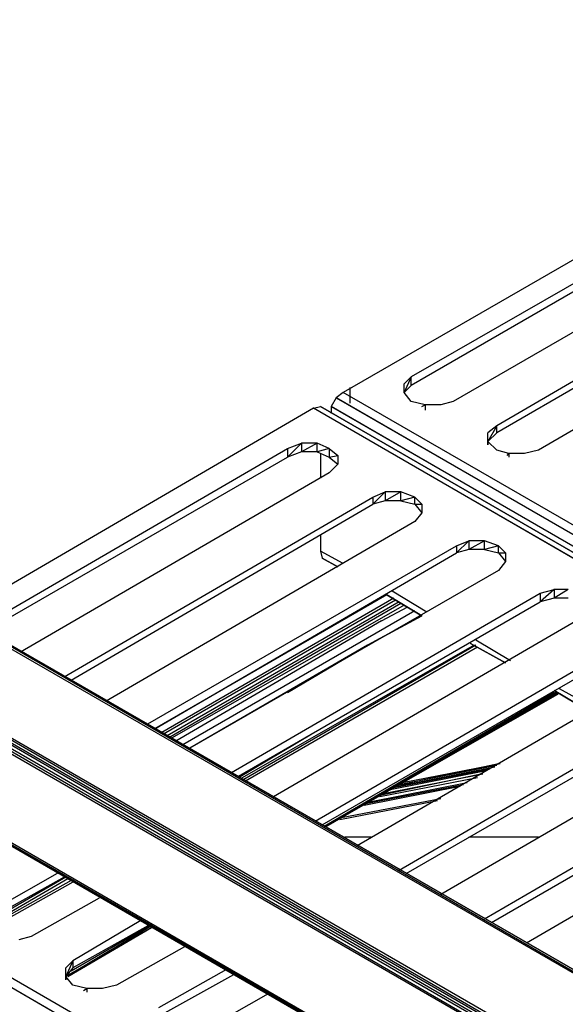
# Model space of a CAD drawing. Units: inches. Extents: x 3.83 to 13.33, y 5.89 to 13.23.
# Drawn here: x 5.42 to 5.73, y 10.89 to 11.46 of the extents above; entities that cross this region are included whole.
import ezdxf

# ---------------------------------------------------------------- set-up
doc = ezdxf.new("R2010")
doc.units = ezdxf.units.IN
doc.header["$MEASUREMENT"] = 0

msp = doc.modelspace()

# ---------------------------------------------------------------- linework, layer by layer
for p, q in [((5.975, 11.455), (5.605, 11.241)), ((5.96, 11.432), (5.644, 11.25)), ((5.96, 11.428), (5.644, 11.245)), ((5.984, 11.418), (5.668, 11.236)), ((6.008, 11.405), (5.693, 11.222)), ((6.008, 11.4), (5.693, 11.218)), ((6.338, 10.561), (4.896, 11.393)), ((6.338, 10.563), (4.898, 11.394)), ((6.338, 10.563), (4.898, 11.394)), ((6.338, 10.561), (4.898, 11.394)), ((4.9, 11.393), (6.338, 10.563)), ((4.9, 11.393), (6.338, 10.563)), ((6.032, 11.391), (5.717, 11.208)), ((4.852, 11.368), (6.337, 10.51)), ((4.852, 11.368), (6.335, 10.508)), ((6.334, 10.506), (4.849, 11.363)), ((4.849, 11.363), (6.333, 10.503)), ((6.335, 10.508), (4.85, 11.366)), ((4.85, 11.366), (6.334, 10.506)), ((6.333, 10.503), (4.848, 11.361)), ((6.333, 10.452), (4.848, 11.31)), ((6.334, 10.45), (4.849, 11.308)), ((4.849, 11.308), (6.333, 10.452)), ((4.849, 11.308), (6.334, 10.45)), ((6.334, 10.45), (4.85, 11.307)), ((6.334, 10.45), (4.85, 11.307)), ((6.335, 10.449), (4.85, 11.307)), ((6.335, 10.449), (4.85, 11.307)), ((5.64, 11.246), (5.644, 11.25)), ((5.644, 11.25), (5.64, 11.241)), ((5.644, 11.245), (5.644, 11.25)), ((5.609, 11.235), (5.609, 11.244)), ((5.64, 11.241), (5.64, 11.246)), ((5.64, 11.241), (5.64, 11.246)), ((5.644, 11.245), (5.64, 11.241)), ((5.601, 11.238), (5.598, 11.233)), ((5.605, 11.241), (5.601, 11.238)), ((5.601, 11.238), (6.338, 10.813)), ((6.338, 10.812), (5.601, 11.238)), ((6.338, 10.818), (5.605, 11.241)), ((5.644, 11.236), (5.64, 11.241)), ((5.588, 11.232), (5.592, 11.233)), ((6.338, 10.802), (5.592, 11.233)), ((5.592, 11.233), (6.338, 10.802)), ((5.598, 11.233), (6.338, 10.806)), ((6.338, 10.805), (5.598, 11.233)), ((5.598, 11.233), (5.598, 11.229)), ((5.652, 11.234), (5.644, 11.236)), ((5.65, 11.233), (5.652, 11.234)), ((5.661, 11.234), (5.652, 11.234)), ((5.652, 11.234), (5.652, 11.231)), ((5.668, 11.236), (5.661, 11.234)), ((5.588, 11.232), (5.384, 11.113)), ((6.338, 10.798), (5.588, 11.232)), ((6.338, 10.799), (5.588, 11.232)), ((5.693, 11.222), (5.688, 11.218)), ((5.693, 11.222), (5.688, 11.213)), ((5.693, 11.218), (5.693, 11.222)), ((5.688, 11.213), (5.688, 11.218)), ((5.693, 11.218), (5.688, 11.213)), ((5.688, 11.213), (5.688, 11.218)), ((5.573, 11.209), (5.581, 11.212)), ((5.581, 11.212), (5.573, 11.204)), ((5.59, 11.212), (5.581, 11.212)), ((5.59, 11.212), (5.581, 11.207)), ((5.581, 11.212), (5.581, 11.207)), ((5.597, 11.209), (5.59, 11.212)), ((5.59, 11.207), (5.59, 11.212)), ((5.693, 11.208), (5.688, 11.213)), ((5.688, 11.213), (5.688, 11.211)), ((5.688, 11.211), (5.688, 11.213)), ((5.396, 11.106), (5.573, 11.209)), ((5.4, 11.104), (5.573, 11.204)), ((5.573, 11.209), (5.573, 11.204)), ((5.581, 11.207), (5.573, 11.204)), ((5.59, 11.207), (5.581, 11.207)), ((5.597, 11.209), (5.59, 11.207)), ((5.59, 11.207), (5.597, 11.204)), ((5.592, 11.206), (5.592, 11.192)), ((5.597, 11.209), (5.602, 11.205)), ((5.597, 11.209), (5.597, 11.204)), ((5.597, 11.204), (5.602, 11.205)), ((5.597, 11.204), (5.602, 11.2)), ((5.602, 11.205), (5.602, 11.2)), ((5.602, 11.205), (5.602, 11.2)), ((5.7, 11.206), (5.693, 11.208)), ((5.699, 11.205), (5.7, 11.206)), ((5.709, 11.206), (5.7, 11.206)), ((5.7, 11.206), (5.7, 11.204)), ((5.717, 11.208), (5.709, 11.206)), ((5.602, 11.2), (5.597, 11.195)), ((5.597, 11.195), (5.42, 11.092)), ((5.622, 11.181), (5.629, 11.184)), ((5.629, 11.184), (5.622, 11.177)), ((5.638, 11.184), (5.629, 11.184)), ((5.638, 11.184), (5.629, 11.179)), ((5.629, 11.184), (5.629, 11.179)), ((5.646, 11.181), (5.638, 11.184)), ((5.638, 11.179), (5.638, 11.184)), ((5.445, 11.078), (5.622, 11.181)), ((5.449, 11.076), (5.622, 11.177)), ((5.622, 11.181), (5.622, 11.177)), ((5.629, 11.179), (5.622, 11.177)), ((5.638, 11.179), (5.629, 11.179)), ((5.646, 11.181), (5.638, 11.179)), ((5.638, 11.179), (5.646, 11.177)), ((5.646, 11.181), (5.65, 11.177)), ((5.646, 11.177), (5.646, 11.181)), ((5.646, 11.177), (5.65, 11.172)), ((5.646, 11.177), (5.65, 11.177)), ((5.65, 11.177), (5.65, 11.172)), ((5.65, 11.177), (5.65, 11.172)), ((5.65, 11.172), (5.646, 11.167)), ((5.646, 11.167), (5.469, 11.064)), ((5.592, 11.159), (5.592, 11.15)), ((5.67, 11.153), (5.677, 11.156)), ((5.677, 11.156), (5.67, 11.149)), ((5.686, 11.156), (5.677, 11.156)), ((5.686, 11.156), (5.677, 11.151)), ((5.677, 11.156), (5.677, 11.151)), ((5.694, 11.153), (5.686, 11.156)), ((5.686, 11.151), (5.686, 11.156)), ((5.493, 11.051), (5.67, 11.153)), ((5.497, 11.048), (5.67, 11.149)), ((5.605, 11.143), (5.592, 11.15)), ((5.592, 11.15), (5.593, 11.146)), ((5.67, 11.153), (5.67, 11.149)), ((5.677, 11.151), (5.67, 11.149)), ((5.686, 11.151), (5.677, 11.151)), ((5.694, 11.153), (5.686, 11.151)), ((5.686, 11.151), (5.694, 11.149)), ((5.694, 11.153), (5.698, 11.149)), ((5.694, 11.149), (5.694, 11.153)), ((5.694, 11.149), (5.698, 11.144)), ((5.694, 11.149), (5.698, 11.149)), ((5.698, 11.149), (5.698, 11.144)), ((5.698, 11.149), (5.698, 11.144)), ((5.593, 11.146), (5.602, 11.141)), ((5.602, 11.141), (5.593, 11.146)), ((5.593, 11.146), (5.602, 11.141)), ((5.698, 11.144), (5.694, 11.139)), ((5.694, 11.139), (5.517, 11.037)), ((5.63, 11.125), (5.497, 11.048)), ((5.541, 11.023), (5.718, 11.126)), ((5.63, 11.125), (5.65, 11.113)), ((5.65, 11.113), (5.63, 11.125)), ((5.63, 11.125), (5.65, 11.113)), ((5.653, 11.115), (5.633, 11.127)), ((5.718, 11.126), (5.726, 11.128)), ((5.726, 11.128), (5.718, 11.121)), ((5.718, 11.126), (5.718, 11.121)), ((5.734, 11.128), (5.726, 11.128)), ((5.734, 11.128), (5.726, 11.123)), ((5.726, 11.128), (5.726, 11.123)), ((5.634, 11.123), (5.501, 11.046)), ((5.635, 11.122), (5.502, 11.045)), ((5.637, 11.121), (5.504, 11.044)), ((5.638, 11.12), (5.505, 11.043)), ((5.545, 11.021), (5.718, 11.121)), ((5.726, 11.123), (5.718, 11.121)), ((5.734, 11.123), (5.726, 11.123)), ((5.64, 11.119), (5.507, 11.043)), ((5.513, 11.039), (5.646, 11.116)), ((5.627, 11.11), (5.642, 11.118)), ((5.627, 11.11), (5.642, 11.118)), ((5.627, 11.11), (5.509, 11.041)), ((5.627, 11.11), (5.509, 11.041)), ((5.742, 11.112), (5.565, 11.009)), ((5.65, 11.113), (5.619, 11.096)), ((5.619, 11.096), (5.65, 11.113)), ((5.589, 10.995), (5.766, 11.098)), ((5.678, 11.097), (5.698, 11.086)), ((5.698, 11.086), (5.678, 11.097)), ((5.678, 11.097), (5.698, 11.086)), ((5.701, 11.087), (5.681, 11.099)), ((5.619, 11.096), (5.517, 11.037)), ((5.68, 11.096), (5.547, 11.02)), ((5.681, 11.096), (5.548, 11.019)), ((5.682, 11.095), (5.549, 11.018)), ((5.573, 11.069), (5.619, 11.096)), ((5.593, 10.993), (5.766, 11.093)), ((5.79, 11.084), (5.613, 10.981)), ((5.726, 11.069), (5.594, 10.992)), ((5.727, 11.069), (5.594, 10.992)), ((5.595, 10.992), (5.728, 11.069)), ((5.595, 10.992), (5.728, 11.069)), ((5.637, 10.967), (5.814, 11.07)), ((5.726, 11.07), (5.746, 11.058)), ((5.746, 11.058), (5.726, 11.07)), ((5.726, 11.07), (5.746, 11.058)), ((5.749, 11.06), (5.729, 11.071)), ((5.728, 11.068), (5.595, 10.992)), ((5.595, 10.992), (5.728, 11.068)), ((5.595, 10.992), (5.728, 11.068)), ((5.728, 11.068), (5.595, 10.992)), ((5.641, 10.965), (5.814, 11.065)), ((5.838, 11.056), (5.661, 10.953)), ((5.587, 11.045), (5.545, 11.02)), ((5.686, 10.939), (5.863, 11.042)), ((5.69, 10.937), (5.863, 11.037)), ((5.687, 11.024), (5.632, 11.013)), ((5.689, 11.025), (5.633, 11.014)), ((5.692, 11.026), (5.636, 11.015)), ((5.693, 11.027), (5.637, 11.016)), ((5.694, 11.028), (5.638, 11.016)), ((5.695, 11.028), (5.639, 11.017)), ((5.695, 11.028), (5.639, 11.017)), ((5.887, 11.028), (5.71, 10.925)), ((6.33, 10.377), (5.219, 11.018)), ((5.682, 11.02), (5.626, 11.009)), ((5.684, 11.022), (5.627, 11.01)), ((5.685, 11.022), (5.629, 11.011)), ((5.215, 11.015), (6.338, 10.367)), ((6.338, 10.366), (5.215, 11.015)), ((5.672, 11.015), (5.617, 11.004)), ((5.674, 11.016), (5.618, 11.005)), ((5.676, 11.017), (5.62, 11.006)), ((5.603, 10.996), (5.659, 11.007)), ((5.661, 11.008), (5.604, 10.997)), ((5.621, 10.986), (5.606, 10.986)), ((5.717, 10.986), (5.677, 10.986)), ((5.447, 10.962), (5.399, 10.934)), ((5.449, 10.961), (5.399, 10.933)), ((5.446, 10.963), (5.401, 10.937)), ((5.441, 10.965), (5.402, 10.943)), ((5.445, 10.963), (5.402, 10.939)), ((5.45, 10.96), (5.4, 10.932)), ((5.465, 10.951), (5.426, 10.929)), ((5.495, 10.934), (5.446, 10.906)), ((5.446, 10.906), (5.495, 10.934)), ((5.446, 10.906), (5.495, 10.934)), ((5.495, 10.934), (5.446, 10.906)), ((5.447, 10.906), (5.495, 10.934)), ((5.447, 10.906), (5.495, 10.934)), ((5.495, 10.935), (5.448, 10.907)), ((5.494, 10.935), (5.449, 10.909)), ((5.489, 10.938), (5.45, 10.915)), ((5.493, 10.935), (5.45, 10.911)), ((5.426, 10.929), (5.419, 10.927)), ((5.514, 10.923), (5.475, 10.901)), ((5.446, 10.911), (5.45, 10.915)), ((5.45, 10.915), (5.446, 10.906)), ((5.446, 10.906), (5.446, 10.911)), ((5.45, 10.911), (5.446, 10.906)), ((5.446, 10.906), (5.446, 10.911)), ((5.45, 10.915), (5.45, 10.911)), ((5.45, 10.901), (5.446, 10.906)), ((5.446, 10.906), (5.446, 10.904)), ((5.446, 10.904), (5.446, 10.906)), ((5.538, 10.91), (5.499, 10.888)), ((5.542, 10.907), (5.499, 10.883)), ((5.458, 10.899), (5.45, 10.901)), ((5.456, 10.898), (5.458, 10.899)), ((5.467, 10.899), (5.458, 10.899)), ((5.458, 10.899), (5.458, 10.897)), ((5.475, 10.901), (5.467, 10.899)), ((5.562, 10.896), (5.523, 10.874))]:
    msp.add_line(p, q)

doc.saveas('drawing.dxf')
